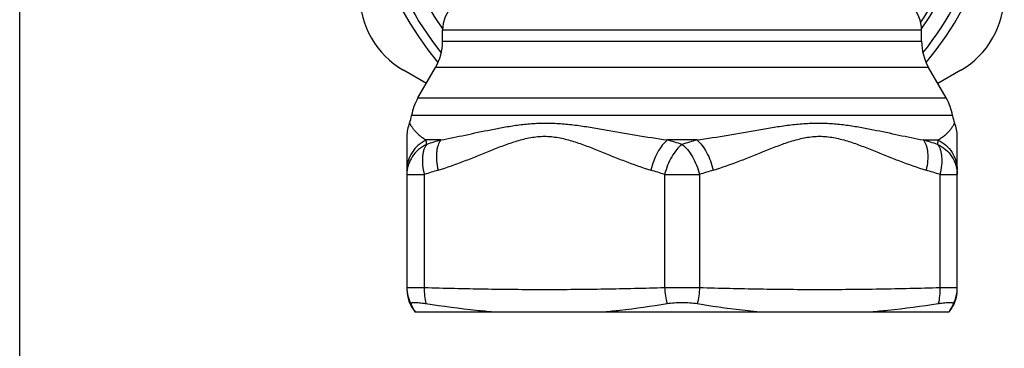
# Model space of a CAD drawing. Units: millimetres. Extents: x 0 to 297, y 0 to 210.
# Drawn here: x 0 to 57, y 97 to 116 of the extents above; entities that cross this region are included whole.
import ezdxf

# ---------------------------------------------------------------- set-up
doc = ezdxf.new("R2010")
doc.units = ezdxf.units.MM
doc.header["$LTSCALE"] = 16.335
doc.layers.get('0').update_dxf_attribs({"linetype": 'CONTINUOUS'})
doc.layers.add('A_STD', color=7, linetype='CONTINUOUS')

msp = doc.modelspace()

# ---------------------------------------------------------------- linework, layer by layer
at = {"color": 7, "linetype": 'Continuous'}
for p, q in [((0, 0), (0, 210)), ((24.279, 114.559), (24.279, 115.196)), ((51.779, 114.559), (51.779, 115.196)), ((22.864, 111.303), (23.878, 113.059)), ((53.195, 111.303), (52.181, 113.059)), ((23.347, 112.139), (22.029, 112.9)), ((54.029, 112.9), (52.712, 112.139)), ((53.556, 110.295), (22.502, 110.295)), ((22.229, 109.103), (22.229, 100.307)), ((53.829, 100.307), (53.829, 109.103)), ((24.178, 108.89), (23.339, 108.89)), ((38.868, 108.89), (37.191, 108.89)), ((51.881, 108.89), (52.72, 108.89)), ((22.229, 106.907), (23.229, 106.907)), ((23.229, 106.907), (23.229, 100.419)), ((37.029, 106.907), (39.029, 106.907)), ((37.029, 106.907), (37.029, 100.419)), ((39.029, 106.907), (39.029, 100.419)), ((52.829, 106.907), (53.829, 106.907)), ((52.829, 106.907), (52.829, 100.419)), ((22.229, 100.419), (23.229, 100.419)), ((37.029, 100.419), (39.029, 100.419)), ((52.829, 100.419), (53.829, 100.419)), ((22.695, 99.024), (53.364, 99.024))]:
    msp.add_line(p, q, dxfattribs=at)
for centre, radius, start, end in [((38.029, 125.024), 18.25, 129.8857, 219.832), ((38.029, 125.024), 17.75, 127.9258, 218.8307), ((38.029, 125.024), 17.75, 321.1693, 52.0742), ((38.029, 125.024), 18.25, 320.168, 50.1143), ((24.529, 117.23), 5, 180, 240), ((51.529, 117.23), 5, 300, 360), ((25.462, 109.803), 3, 150, 170.5742), ((50.597, 109.803), 3, 9.4258, 30), ((24.23, 109.102), 2.001, 157.6732, 179.9949), ((51.829, 109.102), 2.001, 0.0051, 22.3265), ((-23.642, 104.217), 47.212, 5.3745, 5.6806), ((32.874, 79.233), 30.906, 106.3428, 107.9229), ((28.163, 77.203), 32.948, 72.5743, 74.0969), ((47.896, 77.203), 32.948, 105.9031, 107.4257), ((43.185, 79.233), 30.906, 72.0771, 73.6572), ((100.34, 104.155), 47.855, 174.3215, 174.6235), ((32.91, 77.89), 30.589, 106.8999, 108.449), ((27.349, 77.89), 30.589, 71.551, 73.1001), ((48.71, 77.89), 30.589, 106.8999, 108.449), ((43.149, 77.89), 30.589, 71.551, 73.1001), ((24.228, 100.419), 1.999, 180.0004, 207.551), ((24.229, 100.307), 2, 180, 219.89), ((51.829, 100.307), 2, 320.11, 360), ((51.831, 100.419), 1.999, 332.449, 359.9996)]:
    msp.add_arc(centre, radius, start, end, dxfattribs=at)
for points, knots in [([(53.199, 118.655), (53.201, 118.657), (53.204, 118.66), (53.209, 118.664), (53.216, 118.666), (53.219, 118.659), (53.22, 118.653), (53.22, 118.644), (53.219, 118.634), (53.217, 118.621), (53.213, 118.603), (53.208, 118.582), (53.201, 118.556), (53.194, 118.531), (53.186, 118.505), (53.176, 118.472), (53.162, 118.429), (53.145, 118.379), (53.127, 118.329), (53.102, 118.263), (53.071, 118.18), (53.018, 118.048), (52.95, 117.885), (52.864, 117.69), (52.745, 117.432), (52.589, 117.114), (52.389, 116.738), (52.179, 116.369), (51.958, 116.005), (51.804, 115.767), (51.726, 115.649)], [0, 0, 0, 0, 0.001904, 0.003769, 0.005532, 0.007271, 0.009147, 0.011051, 0.014904, 0.018778, 0.022662, 0.030445, 0.03824, 0.046041, 0.053846, 0.061653, 0.077274, 0.0929, 0.108528, 0.124159, 0.155426, 0.186696, 0.249244, 0.311799, 0.374357, 0.499477, 0.624603, 0.749733, 0.874866, 1, 1, 1, 1]), ([(22.379, 109.862), (22.38, 109.862), (22.381, 109.859), (22.384, 109.853), (22.389, 109.844), (22.4, 109.824), (22.418, 109.791), (22.446, 109.743), (22.482, 109.687), (22.526, 109.623), (22.577, 109.553), (22.657, 109.452), (22.775, 109.322), (22.939, 109.169), (23.128, 109.021), (23.266, 108.932), (23.339, 108.89)], [0, 0, 0, 0, 0.001619, 0.006402, 0.014295, 0.025192, 0.055386, 0.095649, 0.144575, 0.200864, 0.263409, 0.331306, 0.480327, 0.643524, 0.81765, 1, 1, 1, 1]), ([(24.178, 108.89), (24.647, 108.977), (25.601, 109.178), (26.807, 109.439), (27.808, 109.63), (28.588, 109.754), (29.388, 109.841), (30.21, 109.873), (31.047, 109.84), (31.896, 109.752), (32.755, 109.628), (33.92, 109.433), (35.397, 109.168), (36.588, 108.975), (37.191, 108.89)], [0, 0, 0, 0, 0.108559, 0.22212, 0.280791, 0.340693, 0.401804, 0.464133, 0.527701, 0.592481, 0.658374, 0.725246, 0.861402, 1, 1, 1, 1]), ([(38.868, 108.89), (39.471, 108.975), (40.662, 109.168), (42.139, 109.433), (43.304, 109.628), (44.163, 109.752), (45.011, 109.84), (45.849, 109.873), (46.67, 109.841), (47.471, 109.754), (48.251, 109.63), (49.252, 109.439), (50.458, 109.178), (51.412, 108.977), (51.881, 108.89)], [0, 0, 0, 0, 0.138598, 0.274755, 0.341627, 0.407521, 0.472301, 0.535868, 0.598195, 0.659306, 0.719208, 0.777879, 0.89144, 1, 1, 1, 1]), ([(52.72, 108.89), (52.793, 108.932), (52.931, 109.021), (53.12, 109.169), (53.26, 109.3), (53.359, 109.404), (53.424, 109.48), (53.482, 109.553), (53.533, 109.623), (53.577, 109.687), (53.608, 109.736), (53.629, 109.771), (53.642, 109.794), (53.653, 109.814), (53.662, 109.83), (53.669, 109.842), (53.673, 109.85), (53.675, 109.854), (53.677, 109.857), (53.678, 109.86), (53.679, 109.861), (53.679, 109.862), (53.679, 109.862)], [0, 0, 0, 0, 0.182379, 0.356532, 0.51975, 0.596296, 0.668816, 0.736716, 0.799262, 0.855547, 0.904462, 0.925756, 0.94471, 0.961144, 0.974882, 0.985762, 0.990087, 0.993645, 0.996421, 0.998407, 0.999601, 1, 1, 1, 1]), ([(24.017, 107.158), (24.532, 107.314), (25.293, 107.585), (26.293, 107.983), (27.042, 108.288), (27.794, 108.585), (28.554, 108.851), (29.331, 109.05), (30.13, 109.128), (30.928, 109.05), (31.705, 108.851), (32.465, 108.585), (33.216, 108.288), (33.966, 107.983), (34.966, 107.585), (35.727, 107.314), (36.242, 107.158)], [0, 0, 0, 0, 0.125131, 0.187921, 0.250758, 0.313527, 0.376073, 0.43823, 0.500008, 0.561781, 0.623933, 0.686477, 0.749246, 0.812082, 0.874872, 1, 1, 1, 1]), ([(39.817, 107.158), (40.332, 107.314), (41.092, 107.585), (42.093, 107.983), (42.842, 108.288), (43.594, 108.585), (44.354, 108.851), (45.003, 109.017), (45.531, 109.09), (45.929, 109.109), (46.328, 109.09), (46.856, 109.017), (47.505, 108.851), (48.265, 108.585), (49.016, 108.288), (49.766, 107.983), (50.766, 107.585), (51.527, 107.314), (52.042, 107.158)], [0, 0, 0, 0, 0.125115, 0.187898, 0.250728, 0.31349, 0.376027, 0.438173, 0.46911, 0.499994, 0.530874, 0.561818, 0.623967, 0.686506, 0.749269, 0.812099, 0.874882, 1, 1, 1, 1]), ([(23.339, 108.89), (23.175, 108.811), (22.867, 108.608), (22.509, 108.192), (22.281, 107.696), (22.229, 107.336), (22.229, 107.158)], [0, 0, 0, 0, 0.25306, 0.503833, 0.752531, 1, 1, 1, 1]), ([(23.363, 108.639), (23.196, 108.562), (22.882, 108.362), (22.516, 107.946), (22.283, 107.448), (22.229, 107.086), (22.229, 106.907)], [0, 0, 0, 0, 0.253738, 0.504676, 0.753078, 1, 1, 1, 1]), ([(23.363, 108.639), (23.291, 108.553), (23.211, 108.386), (23.15, 108.142), (23.112, 107.84), (23.124, 107.421), (23.186, 107.082), (23.229, 106.907)], [0, 0, 0, 0, 0.188901, 0.300402, 0.4231, 0.69759, 1, 1, 1, 1]), ([(24.178, 108.89), (24.106, 108.802), (24.025, 108.635), (23.962, 108.389), (23.92, 108.088), (23.924, 107.671), (23.978, 107.332), (24.017, 107.158)], [0, 0, 0, 0, 0.191094, 0.303353, 0.426302, 0.700042, 1, 1, 1, 1]), ([(37.191, 108.89), (37.08, 108.803), (36.868, 108.579), (36.605, 108.17), (36.387, 107.687), (36.282, 107.338), (36.242, 107.158)], [0, 0, 0, 0, 0.211091, 0.456414, 0.724393, 1, 1, 1, 1]), ([(38.029, 108.639), (37.915, 108.553), (37.696, 108.331), (37.42, 107.923), (37.188, 107.44), (37.075, 107.088), (37.029, 106.907)], [0, 0, 0, 0, 0.210846, 0.456367, 0.724574, 1, 1, 1, 1]), ([(38.029, 108.639), (38.144, 108.553), (38.363, 108.331), (38.639, 107.923), (38.87, 107.44), (38.984, 107.088), (39.029, 106.907)], [0, 0, 0, 0, 0.210846, 0.456367, 0.724574, 1, 1, 1, 1]), ([(38.868, 108.89), (38.979, 108.803), (39.191, 108.579), (39.454, 108.17), (39.672, 107.687), (39.776, 107.338), (39.817, 107.158)], [0, 0, 0, 0, 0.211091, 0.456414, 0.724393, 1, 1, 1, 1]), ([(51.881, 108.89), (51.953, 108.802), (52.033, 108.635), (52.097, 108.389), (52.139, 108.088), (52.135, 107.671), (52.081, 107.332), (52.042, 107.158)], [0, 0, 0, 0, 0.191094, 0.303353, 0.426302, 0.700042, 1, 1, 1, 1]), ([(52.695, 108.639), (52.768, 108.553), (52.848, 108.386), (52.909, 108.142), (52.946, 107.84), (52.935, 107.421), (52.873, 107.082), (52.829, 106.907)], [0, 0, 0, 0, 0.188901, 0.300402, 0.4231, 0.69759, 1, 1, 1, 1]), ([(52.695, 108.639), (52.863, 108.562), (53.177, 108.362), (53.543, 107.946), (53.776, 107.448), (53.829, 107.086), (53.829, 106.907)], [0, 0, 0, 0, 0.253738, 0.504676, 0.753078, 1, 1, 1, 1]), ([(52.72, 108.89), (52.884, 108.811), (53.192, 108.608), (53.55, 108.192), (53.778, 107.696), (53.829, 107.336), (53.829, 107.158)], [0, 0, 0, 0, 0.25306, 0.503833, 0.752531, 1, 1, 1, 1]), ([(23.229, 100.419), (23.226, 100.26), (23.237, 99.949), (23.287, 99.642), (23.322, 99.494)], [0, 0, 0, 0, 0.511584, 1, 1, 1, 1]), ([(23.229, 100.419), (24.379, 100.384), (26.679, 100.327), (30.129, 100.297), (33.58, 100.327), (35.88, 100.384), (37.029, 100.419)], [0, 0, 0, 0, 0.250008, 0.5, 0.749992, 1, 1, 1, 1]), ([(37.029, 100.419), (37.033, 100.26), (37.059, 99.948), (37.122, 99.641), (37.164, 99.494)], [0, 0, 0, 0, 0.510202, 1, 1, 1, 1]), ([(39.029, 100.419), (39.026, 100.26), (39, 99.948), (38.937, 99.641), (38.895, 99.494)], [0, 0, 0, 0, 0.510202, 1, 1, 1, 1]), ([(39.029, 100.419), (40.179, 100.384), (42.479, 100.327), (45.929, 100.297), (49.38, 100.327), (51.68, 100.384), (52.829, 100.419)], [0, 0, 0, 0, 0.250008, 0.5, 0.749992, 1, 1, 1, 1]), ([(52.829, 100.419), (52.833, 100.26), (52.822, 99.949), (52.772, 99.642), (52.737, 99.494)], [0, 0, 0, 0, 0.511584, 1, 1, 1, 1]), ([(22.456, 99.494), (22.454, 99.499), (22.452, 99.509), (22.46, 99.523), (22.476, 99.534), (22.499, 99.543), (22.53, 99.549), (22.586, 99.556), (22.676, 99.559), (22.804, 99.554), (22.957, 99.541), (23.133, 99.521), (23.257, 99.504), (23.322, 99.494)], [0, 0, 0, 0, 0.016338, 0.031996, 0.051988, 0.078974, 0.11393, 0.157159, 0.268408, 0.411326, 0.583319, 0.78107, 1, 1, 1, 1]), ([(22.716, 99.024), (22.695, 99.055), (22.594, 99.203), (22.511, 99.363), (22.456, 99.494)], [0, 0, 0, 0, 0.208662, 1, 1, 1, 1]), ([(23.322, 99.494), (24.284, 99.348), (25.57, 99.177), (26.86, 99.052), (27.183, 99.024)], [0, 0, 0, 0, 0.7504, 1, 1, 1, 1]), ([(33.563, 99.024), (33.865, 99.052), (35.069, 99.176), (36.268, 99.349), (37.164, 99.494)], [0, 0, 0, 0, 0.250118, 1, 1, 1, 1]), ([(37.164, 99.494), (37.301, 99.516), (37.589, 99.548), (38.029, 99.562), (38.47, 99.548), (38.758, 99.516), (38.895, 99.494)], [0, 0, 0, 0, 0.239296, 0.5, 0.760704, 1, 1, 1, 1]), ([(38.895, 99.494), (39.194, 99.446), (40.39, 99.259), (41.592, 99.107), (42.496, 99.024)], [0, 0, 0, 0, 0.250443, 1, 1, 1, 1]), ([(48.876, 99.024), (49.199, 99.052), (50.489, 99.177), (51.775, 99.348), (52.737, 99.494)], [0, 0, 0, 0, 0.2496, 1, 1, 1, 1]), ([(52.737, 99.494), (52.802, 99.504), (52.926, 99.521), (53.102, 99.541), (53.255, 99.554), (53.383, 99.559), (53.472, 99.556), (53.529, 99.549), (53.56, 99.543), (53.583, 99.534), (53.599, 99.523), (53.607, 99.509), (53.605, 99.499), (53.603, 99.494)], [0, 0, 0, 0, 0.21893, 0.416679, 0.588672, 0.73159, 0.84284, 0.886069, 0.921026, 0.948011, 0.968003, 0.983662, 1, 1, 1, 1]), ([(53.603, 99.494), (53.583, 99.447), (53.509, 99.284), (53.417, 99.128), (53.343, 99.024)], [0, 0, 0, 0, 0.285778, 1, 1, 1, 1])]:
    msp.add_open_spline(points, degree=3, knots=knots, dxfattribs=at)
at = {"layer": 'A_STD', "color": 7, "linetype": 'Continuous'}
for p, q in [((51.779, 115.196), (24.279, 115.196)), ((24.279, 114.559), (51.779, 114.559)), ((52.181, 113.059), (23.878, 113.059)), ((22.864, 111.303), (53.195, 111.303))]:
    msp.add_line(p, q, dxfattribs=at)
for centre, radius, start, end in [((38.029, 125.024), 16.85, 126.4151, 215.3283), ((38.029, 125.024), 16.85, 324.6717, 53.5849), ((26.279, 115.196), 2, 135, 180), ((49.779, 115.196), 2, 0, 45), ((21.279, 114.559), 3, 330, 360), ((54.779, 114.559), 3, 180, 210), ((20.529, 110.622), 2, 337.6678, 350.5742), ((55.529, 110.622), 2, 189.4258, 202.3319)]:
    msp.add_arc(centre, radius, start, end, dxfattribs=at)

doc.saveas('drawing.dxf')
